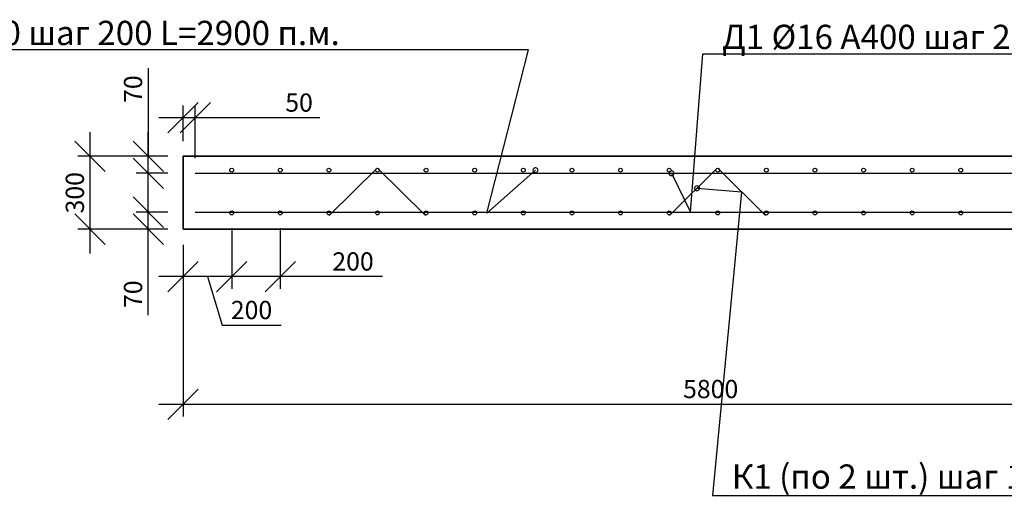
# Model space of a CAD drawing. Units: millimetres. Extents: x 137950 to 293361, y -88352 to -71260.
# Drawn here: x 156306 to 160357, y -86028 to -84065 of the extents above; entities that cross this region are included whole.
import ezdxf
from ezdxf import colors
from ezdxf.entities.mleader import LeaderData, LeaderLine
from ezdxf.math import Vec2, Vec3

# ---------------------------------------------------------------- set-up
doc = ezdxf.new("R2010")
doc.units = ezdxf.units.MM
doc.layers.add('Корпус', color=250, linetype='Continuous', lineweight=35)
doc.layers.add('Размеры', color=72, linetype='Continuous')
doc.styles.add('GOST 2.304', font='CS_Gost2304.shx')
doc.styles.add('SPDS', font='spds.shx')
doc.dimstyles.new('SPDS', dxfattribs={"dimscale": 100, "dimtxt": 1.5, "dimasz": 2.5, "dimexe": 1.25, "dimexo": 0.625, "dimtad": 1, "dimdec": 0, "dimrnd": 10, "dimtxsty": 'GOST 2.304', "dimblk": 'OBLIQUE', "dimcen": 2.5, "dimdle": 2, "dimadec": 0, "dimazin": 2, "dimtfac": 0.75, "dimtdec": 0, "dimtmove": 1, "dimatfit": 3, "dimfxl": 1, "dimtolj": 1, "dimarcsym": 1})

# ---------------------------------------------------------------- blocks, each defined once
blk = doc.blocks.new('_DotSmall')
at = {"color": 0, "linetype": 'ByBlock', "const_width": 0.5}
blk.add_lwpolyline([(-0.0625, 0, 1), (0.0625, 0, 1)], format="xyb", close=True, dxfattribs=at)
blk = doc.blocks.new('_Oblique')
at = {"color": 0, "linetype": 'ByBlock', "lineweight": -2}
blk.add_line((-0.5, -0.5), (0.5, 0.5), dxfattribs=at)
blk = doc.blocks.new('*D78')
at = {"layer": 'Defpoints', "color": 0, "transparency": 16777216}
for p in [(156834.5, -84857.9), (156978.1, -84857.9), (156978.1, -84927.9)]:
    blk.add_point(p, dxfattribs=at)
at = {"layer": 'Размеры', "color": 0, "lineweight": -2, "transparency": 16777216}
for p, q in [((156834.5, -85027.9), (156834.5, -84757.9)), ((156915.6, -84857.9), (156784.5, -84857.9)), ((156915.6, -84927.9), (156784.5, -84927.9)), ((156834.5, -85281.3), (156834.5, -84927.9))]:
    blk.add_line(p, q, dxfattribs=at)
at = {"layer": 'Размеры', "color": 0, "lineweight": -2, "transparency": 16777216, "xscale": 125, "yscale": 125, "zscale": 125}
for p, rotation in [((156834.5, -84857.9), 90), ((156834.5, -84927.9), 270)]:
    blk.add_blockref('_Oblique', p, dxfattribs=dict(at, rotation=rotation))
at = {"layer": 'Размеры', "color": 0, "lineweight": 9, "transparency": 16777216, "insert": (156772, -85195.6), "char_height": 75, "attachment_point": 5, "rotation": 90, "style": 'GOST 2.304'}
blk.add_mtext('\\A1;70', dxfattribs=at)
blk = doc.blocks.new('*D79')
at = {"layer": 'Defpoints', "color": 0, "transparency": 16777216}
for p in [(156834.5, -84627.9), (156978.1, -84627.9), (156978.1, -84697.9)]:
    blk.add_point(p, dxfattribs=at)
at = {"layer": 'Размеры', "color": 0, "lineweight": -2, "transparency": 16777216}
for p, q in [((156834.5, -84265.6), (156834.5, -84627.9)), ((156834.5, -84797.9), (156834.5, -84527.9)), ((156915.6, -84627.9), (156784.5, -84627.9)), ((156915.6, -84697.9), (156784.5, -84697.9))]:
    blk.add_line(p, q, dxfattribs=at)
at = {"layer": 'Размеры', "color": 0, "lineweight": -2, "transparency": 16777216, "xscale": 125, "yscale": 125, "zscale": 125}
for p, rotation in [((156834.5, -84627.9), 90), ((156834.5, -84697.9), 270)]:
    blk.add_blockref('_Oblique', p, dxfattribs=dict(at, rotation=rotation))
at = {"layer": 'Размеры', "color": 0, "lineweight": 9, "transparency": 16777216, "insert": (156772, -84351.3), "char_height": 75, "attachment_point": 5, "rotation": 90, "style": 'GOST 2.304'}
blk.add_mtext('\\A1;70', dxfattribs=at)
blk = doc.blocks.new('*D80')
at = {"layer": 'Defpoints', "color": 0, "transparency": 16777216}
for p in [(156595, -84627.9), (156978.1, -84627.9), (156978.1, -84927.9)]:
    blk.add_point(p, dxfattribs=at)
at = {"layer": 'Размеры', "color": 0, "lineweight": -2, "transparency": 16777216}
for p, q in [((156595, -85027.9), (156595, -84527.9)), ((156915.6, -84627.9), (156545, -84627.9)), ((156915.6, -84927.9), (156545, -84927.9))]:
    blk.add_line(p, q, dxfattribs=at)
at = {"layer": 'Размеры', "color": 0, "lineweight": -2, "transparency": 16777216, "xscale": 125, "yscale": 125, "zscale": 125}
for p, rotation in [((156595, -84627.9), 90), ((156595, -84927.9), 270)]:
    blk.add_blockref('_Oblique', p, dxfattribs=dict(at, rotation=rotation))
at = {"layer": 'Размеры', "color": 0, "lineweight": 9, "transparency": 16777216, "insert": (156532.5, -84777.9), "char_height": 75, "attachment_point": 5, "rotation": 90, "style": 'GOST 2.304'}
blk.add_mtext('\\A1;300', dxfattribs=at)
blk = doc.blocks.new('*D81')
at = {"layer": 'Defpoints', "color": 0, "transparency": 16777216}
for p in [(157177.8, -84860.9), (156978.1, -84930.4), (156978.1, -85123.3)]:
    blk.add_point(p, dxfattribs=at)
at = {"layer": 'Размеры', "color": 0, "lineweight": -2, "transparency": 16777216}
for p, q in [((157177.8, -84923.4), (157177.8, -85173.3)), ((156978.1, -84992.9), (156978.1, -85173.3)), ((157277.8, -85123.3), (156878.1, -85123.3)), ((157078, -85123.3), (157138, -85323.3)), ((157138, -85323.3), (157380.8, -85323.3))]:
    blk.add_line(p, q, dxfattribs=at)
at = {"layer": 'Размеры', "color": 0, "lineweight": -2, "transparency": 16777216, "xscale": 125, "yscale": 125, "zscale": 125, "rotation": 180}
blk.add_blockref('_Oblique', (156978.1, -85123.3), dxfattribs=at)
at = {"layer": 'Размеры', "color": 0, "lineweight": -2, "transparency": 16777216, "xscale": 125, "yscale": 125, "zscale": 125}
blk.add_blockref('_Oblique', (157177.8, -85123.3), dxfattribs=at)
at = {"layer": 'Размеры', "color": 0, "lineweight": 9, "transparency": 16777216, "insert": (157259.4, -85260.8), "char_height": 75, "attachment_point": 5, "style": 'GOST 2.304'}
blk.add_mtext('\\A1;200', dxfattribs=at)
blk = doc.blocks.new('*D82')
at = {"layer": 'Defpoints', "color": 0, "transparency": 16777216}
for p in [(162778.1, -84777.9), (156978.1, -84930.4), (162778.1, -85648.6)]:
    blk.add_point(p, dxfattribs=at)
at = {"layer": 'Размеры', "color": 0, "lineweight": -2, "transparency": 16777216}
for p, q in [((162778.1, -84840.4), (162778.1, -85698.6)), ((156978.1, -84992.9), (156978.1, -85698.6)), ((156878.1, -85648.6), (162878.1, -85648.6))]:
    blk.add_line(p, q, dxfattribs=at)
at = {"layer": 'Размеры', "color": 0, "lineweight": -2, "transparency": 16777216, "xscale": 125, "yscale": 125, "zscale": 125, "rotation": 180}
blk.add_blockref('_Oblique', (156978.1, -85648.6), dxfattribs=at)
at = {"layer": 'Размеры', "color": 0, "lineweight": -2, "transparency": 16777216, "xscale": 125, "yscale": 125, "zscale": 125}
blk.add_blockref('_Oblique', (162778.1, -85648.6), dxfattribs=at)
at = {"layer": 'Размеры', "color": 0, "lineweight": 9, "transparency": 16777216, "insert": (159148.7, -85586.1), "char_height": 75, "attachment_point": 5, "style": 'GOST 2.304'}
blk.add_mtext('\\A1;5800', dxfattribs=at)
blk = doc.blocks.new('*D83')
at = {"layer": 'Defpoints', "color": 0, "transparency": 16777216}
for p in [(157177.8, -84860.9), (157377.8, -84860.9), (157177.8, -85123.3)]:
    blk.add_point(p, dxfattribs=at)
at = {"layer": 'Размеры', "color": 0, "lineweight": -2, "transparency": 16777216}
for p, q in [((157177.8, -84923.4), (157177.8, -85173.3)), ((157377.8, -84923.4), (157377.8, -85173.3)), ((157477.8, -85123.3), (157077.8, -85123.3)), ((157798.5, -85123.3), (157377.8, -85123.3))]:
    blk.add_line(p, q, dxfattribs=at)
at = {"layer": 'Размеры', "color": 0, "lineweight": -2, "transparency": 16777216, "xscale": 125, "yscale": 125, "zscale": 125, "rotation": 180}
blk.add_blockref('_Oblique', (157177.8, -85123.3), dxfattribs=at)
at = {"layer": 'Размеры', "color": 0, "lineweight": -2, "transparency": 16777216, "xscale": 125, "yscale": 125, "zscale": 125}
blk.add_blockref('_Oblique', (157377.8, -85123.3), dxfattribs=at)
at = {"layer": 'Размеры', "color": 0, "lineweight": 9, "transparency": 16777216, "insert": (157677.1, -85060.8), "char_height": 75, "attachment_point": 5, "style": 'GOST 2.304'}
blk.add_mtext('\\A1;200', dxfattribs=at)
blk = doc.blocks.new('*D84')
at = {"layer": 'Defpoints', "color": 0, "transparency": 16777216}
for p in [(156978.1, -84469.2), (156978.1, -84627.9), (157028.1, -84697.9)]:
    blk.add_point(p, dxfattribs=at)
at = {"layer": 'Размеры', "color": 0, "lineweight": -2, "transparency": 16777216}
for p, q in [((156978.1, -84565.4), (156978.1, -84419.2)), ((157028.1, -84635.4), (157028.1, -84419.2)), ((157128.1, -84469.2), (156878.1, -84469.2)), ((157540.7, -84469.2), (157028.1, -84469.2))]:
    blk.add_line(p, q, dxfattribs=at)
at = {"layer": 'Размеры', "color": 0, "lineweight": -2, "transparency": 16777216, "xscale": 125, "yscale": 125, "zscale": 125, "rotation": 180}
blk.add_blockref('_Oblique', (156978.1, -84469.2), dxfattribs=at)
at = {"layer": 'Размеры', "color": 0, "lineweight": -2, "transparency": 16777216, "xscale": 125, "yscale": 125, "zscale": 125}
blk.add_blockref('_Oblique', (157028.1, -84469.2), dxfattribs=at)
at = {"layer": 'Размеры', "color": 0, "lineweight": 9, "transparency": 16777216, "insert": (157455, -84406.7), "char_height": 75, "attachment_point": 5, "style": 'GOST 2.304'}
blk.add_mtext('\\A1;50', dxfattribs=at)

msp = doc.modelspace()

# ---------------------------------------------------------------- linework, layer by layer
for p, q in [((157028.1, -84697.9), (162728.1, -84697.9)), ((157776.2, -84676.9), (157579.6, -84872)), ((157778.2, -84676.9), (157974.8, -84872)), ((159175.8, -84676.9), (158979.2, -84872)), ((159177.8, -84676.9), (159374.4, -84872)), ((157028.1, -84857.9), (162728.1, -84857.9))]:
    msp.add_line(p, q)
for centre in [(157177.8, -84684.9), (157377.8, -84684.9), (157577.8, -84684.9), (157777.8, -84684.9), (157977.8, -84684.9), (158177.8, -84684.9), (158377.8, -84684.9), (158577.8, -84684.9), (158777.8, -84684.9), (158977.8, -84684.9), (159177.8, -84684.9), (159377.8, -84684.9), (159577.8, -84684.9), (159777.8, -84684.9), (159977.8, -84684.9), (160177.8, -84684.9), (157177.8, -84860.9), (157377.8, -84860.9), (157577.8, -84860.9), (157777.8, -84860.9), (157977.8, -84860.9), (158177.8, -84860.9), (158377.8, -84860.9), (158577.8, -84860.9), (158777.8, -84860.9), (158977.8, -84860.9), (159177.8, -84860.9), (159377.8, -84860.9), (159577.8, -84860.9), (159777.8, -84860.9), (159977.8, -84860.9), (160177.8, -84860.9)]:
    msp.add_circle(centre, 8)
at = {"layer": 'Корпус'}
msp.add_lwpolyline([(156978.1, -84927.9), (162778.1, -84927.9), (162778.1, -84627.9), (156978.1, -84627.9)], close=True, dxfattribs=at)

# ---------------------------------------------------------------- dimensions: what is measured, and where the dimension line sits
at = {"layer": 'Размеры', "color": 0, "lineweight": 9}
for base, p1, p2, picture, middle in [((156834.5, -84627.9), (156978.1, -84697.9), (156978.1, -84627.9), '*D79', (156829.2, -84351.3)), ((156595, -84627.9), (156978.1, -84927.9), (156978.1, -84627.9), '*D80', (156595, -84777.9)), ((156834.5, -84857.9), (156978.1, -84927.9), (156978.1, -84857.9), '*D78', (156829.2, -85195.6))]:
    dim = msp.add_linear_dim(base=base, p1=p1, p2=p2, angle=270, dimstyle='SPDS', override={"dimscale": 0, "dimexe": 1, "dimexo": 1.25, "dimgap": 0.5, "dimblk1": 'Oblique', "dimblk2": 'Oblique', "dimsah": 1, "dimcen": 5, "dimtix": 0, "dimtofl": 1, "dimtmove": 1, "dimatfit": 3}, dxfattribs=at)
    dim.commit()
    dim.dimension.update_dxf_attribs({"geometry": picture, "text_midpoint": middle, "dimtype": 160})
for base, p1, p2, override, picture, middle in [((156978.1, -84469.2), (157028.1, -84697.9), (156978.1, -84627.9), {"dimscale": 0, "dimexe": 1, "dimexo": 1.25, "dimgap": 0.5, "dimblk1": 'Oblique', "dimblk2": 'Oblique', "dimsah": 1, "dimcen": 5, "dimtix": 0, "dimtofl": 1, "dimtmove": 1, "dimatfit": 3}, '*D84', (157455, -84451.2)), ((162778.1, -85648.6), (156978.1, -84930.4), (162778.1, -84777.9), {"dimscale": 0, "dimexe": 1, "dimexo": 1.25, "dimgap": 0.5, "dimblk1": 'Oblique', "dimblk2": 'Oblique', "dimsah": 1, "dimcen": 5}, '*D82', (159148.7, -85648.6)), ((157177.8, -85123.3), (157377.8, -84860.9), (157177.8, -84860.9), {"dimscale": 0, "dimexe": 1, "dimexo": 1.25, "dimgap": 0.5, "dimblk1": 'Oblique', "dimblk2": 'Oblique', "dimsah": 1, "dimcen": 5}, '*D83', (157677.1, -85072.6))]:
    dim = msp.add_linear_dim(base=base, p1=p1, p2=p2, dimstyle='SPDS', override=override, dxfattribs=at)
    dim.commit()
    dim.dimension.update_dxf_attribs({"geometry": picture, "text_midpoint": middle, "dimtype": 160})
dim = msp.add_linear_dim(base=(156978.1, -85123.3), p1=(157177.8, -84860.9), p2=(156978.1, -84930.4), dimstyle='SPDS', override={"dimscale": 0, "dimexe": 1, "dimexo": 1.25, "dimgap": 0.5, "dimblk1": 'Oblique', "dimblk2": 'Oblique', "dimsah": 1, "dimcen": 5, "dimtix": 0, "dimtofl": 1, "dimtmove": 1, "dimatfit": 3}, dxfattribs=at)
dim.commit()
dim.dimension.update_dxf_attribs({"geometry": '*D81', "text_midpoint": (157163, -85260.8)})

# ---------------------------------------------------------------- leaders
at = {"lineweight": 15}
ml = msp.add_multileader_mtext('Standard', dxfattribs=at)
ml.set_content('Д2 %%C16 А400 шаг 200 L=2900 п.м.', color=256, style='SPDS')
ml.set_leader_properties()
ml.set_arrow_properties(name='DOTSMALL')
ml.build(insert=Vec2(0, 0))
ml.multileader.update_dxf_attribs({"text_left_attachment_type": 6, "text_right_attachment_type": 6, "dogleg_length": 1, "arrow_head_size": 40, "scale": 40})
ctx = ml.context
ctx.base_point, ctx.scale, ctx.char_height, ctx.arrow_head_size, ctx.landing_gap_size, ctx.plane_origin = Vec3(155473.7, -84189.9), 40, 100, 40, 40, Vec3(161874.2, -88738.8)
ctx.left_attachment, ctx.right_attachment = 6, 6
notes = []
notes.append((ctx, [(0, (1, 1, 0), (158398.5, -84189.9), (-1, 0), 40, [(0, [(158427.8, -84684.9), (158227.9, -84861.7)], 0, [])])]))
ctx.mtext.insert, ctx.mtext.width, ctx.mtext.flow_direction = Vec3(155513.7, -84069.9), 3315.161, 5
ml = msp.add_multileader_mtext('Standard', dxfattribs=at)
ml.set_content('Д1 %%C16 А400 шаг 200 L=5700 п.м.', color=256, style='SPDS')
ml.set_leader_properties()
ml.set_arrow_properties(name='DOTSMALL')
ml.build(insert=Vec2(0, 0))
ml.multileader.update_dxf_attribs({"text_left_attachment_type": 6, "text_right_attachment_type": 6, "dogleg_length": 1, "arrow_head_size": 40, "scale": 40})
ctx = ml.context
ctx.base_point, ctx.scale, ctx.char_height, ctx.arrow_head_size, ctx.landing_gap_size, ctx.plane_origin = Vec3(159155.9, -84206.2), 40, 100, 40, 40, Vec3(164922.2, -88755.1)
ctx.left_attachment, ctx.right_attachment = 6, 6
notes.append((ctx, [(1, (1, 1, 0), (159115.9, -84206.2), (1, 0), 40, [(1, [(158987.6, -84697.9), (159065.1, -84857.9)], 0, [])])]))
ctx.mtext.insert, ctx.mtext.width, ctx.mtext.flow_direction = Vec3(159195.9, -84086.2), 3315.161, 5
ml = msp.add_multileader_mtext('Standard', dxfattribs=at)
ml.set_content('{\\Fspds|c204;Песчаное основание}', color=256, style='SPDS')
ml.set_leader_properties()
ml.set_arrow_properties(name='DOTSMALL')
ml.build(insert=Vec2(0, 0))
ml.multileader.update_dxf_attribs({"text_left_attachment_type": 6, "text_right_attachment_type": 6, "dogleg_length": 1, "arrow_head_size": 40, "scale": 40})
ctx = ml.context
ctx.base_point, ctx.scale, ctx.char_height, ctx.arrow_head_size, ctx.landing_gap_size, ctx.plane_origin = Vec3(152075.4, -84323.2), 40, 100, 40, 40, Vec3(158600.6, -88175.6)
ctx.left_attachment, ctx.right_attachment = 6, 6
notes.append((ctx, [(1, (1, 1, 0), (152035.4, -84323.2), (1, 0), 40, [(0, [(151319.3, -84269.5)], 0, [])])]))
ctx.mtext.insert, ctx.mtext.width, ctx.mtext.flow_direction = Vec3(152115.4, -84203.2), 3315.161, 5
ml = msp.add_multileader_mtext('Standard', dxfattribs=at)
ml.set_content('{\\Fspds|c204;К1 (по 2 шт.) шаг 1200}', color=256, style='SPDS')
ml.set_leader_properties()
ml.set_arrow_properties(name='DOTSMALL')
ml.build(insert=Vec2(0, 0))
ml.multileader.update_dxf_attribs({"text_left_attachment_type": 6, "text_right_attachment_type": 6, "dogleg_length": 1, "arrow_head_size": 40, "scale": 40})
ctx = ml.context
ctx.base_point, ctx.scale, ctx.char_height, ctx.arrow_head_size, ctx.landing_gap_size, ctx.plane_origin = Vec3(159195.6, -86023.9), 40, 100, 40, 40, Vec3(164962, -90572.8)
ctx.left_attachment, ctx.right_attachment = 6, 6
notes.append((ctx, [(1, (1, 1, 0), (159155.6, -86023.9), (1, 0), 40, [(1, [(159092.7, -84759.5), (159276.1, -84774.5)], 0, [])])]))
ctx.mtext.insert, ctx.mtext.width, ctx.mtext.flow_direction = Vec3(159235.6, -85896.6), 3315.161, 5
ml = msp.add_multileader_mtext('Standard', dxfattribs=at)
ml.set_content('{\\Fspds|c204;Закладная деталь}', color=256, style='SPDS')
ml.set_leader_properties()
ml.set_arrow_properties(name='DOTSMALL')
ml.build(insert=Vec2(0, 0))
ml.multileader.update_dxf_attribs({"text_left_attachment_type": 6, "text_right_attachment_type": 6, "dogleg_length": 1, "arrow_head_size": 40, "scale": 40})
ctx = ml.context
ctx.base_point, ctx.scale, ctx.char_height, ctx.arrow_head_size, ctx.landing_gap_size, ctx.plane_origin = Vec3(152075.4, -85312.3), 40, 100, 40, 40, Vec3(158600.6, -88992.8)
ctx.left_attachment, ctx.right_attachment = 6, 6
notes.append((ctx, [(1, (1, 1, 0), (152035.4, -85312.3), (1, 0), 40, [(0, [(150953.5, -84787.8)], 0, [])])]))
ctx.mtext.insert, ctx.mtext.width, ctx.mtext.flow_direction = Vec3(152115.4, -85191.8), 3315.161, 5
ml = msp.add_multileader_mtext('Standard', dxfattribs=at)
ml.set_content('{\\Fspds|c204;ж.б. плита}', color=256, style='SPDS')
ml.set_leader_properties()
ml.set_arrow_properties(name='DOTSMALL')
ml.build(insert=Vec2(0, 0))
ml.multileader.update_dxf_attribs({"text_left_attachment_type": 6, "text_right_attachment_type": 6, "dogleg_length": 1, "arrow_head_size": 40, "scale": 40})
ctx = ml.context
ctx.base_point, ctx.scale, ctx.char_height, ctx.arrow_head_size, ctx.landing_gap_size, ctx.plane_origin = Vec3(152093.8, -85041.4), 40, 100, 40, 40, Vec3(158618.9, -88721.9)
ctx.left_attachment, ctx.right_attachment = 6, 6
notes.append((ctx, [(1, (1, 1, 0), (152053.8, -85041.4), (1, 0), 40, [(0, [(151337.7, -84815.8)], 0, [])])]))
ctx.mtext.insert, ctx.mtext.width, ctx.mtext.flow_direction = Vec3(152133.8, -84921.4), 3315.161, 5
ml = msp.add_multileader_mtext('Standard', dxfattribs=at)
ml.set_content('{\\Fspds|c204;Узел А}', color=256, style='SPDS')
ml.set_leader_properties()
ml.set_arrow_properties(name='DOTSMALL')
ml.build(insert=Vec2(0, 0))
ml.multileader.update_dxf_attribs({"text_left_attachment_type": 6, "text_right_attachment_type": 6, "dogleg_length": 1, "arrow_head_size": 40, "scale": 40})
ctx = ml.context
ctx.base_point, ctx.scale, ctx.char_height, ctx.arrow_head_size, ctx.landing_gap_size, ctx.plane_origin = Vec3(138829.4, -85361.6), 40, 100, 40, 40, Vec3(143529.9, -89943.9)
ctx.left_attachment, ctx.right_attachment = 6, 6
notes.append((ctx, [(0, (1, 1, 0), (139379.1, -85361.6), (-1, 0), 40, [(0, [(140155.4, -84972)], 0, [])])]))
ctx.mtext.insert, ctx.mtext.width, ctx.mtext.flow_direction = Vec3(138869.4, -85241.6), 3315.161, 5
for ctx, leaders in notes:
    for number, flags, end, landing, length, lines in leaders:
        leader = LeaderData()
        leader.index, (leader.has_last_leader_line, leader.has_dogleg_vector, leader.attachment_direction) = number, flags
        leader.last_leader_point, leader.dogleg_vector, leader.dogleg_length = Vec3(end), Vec3(landing), length
        for number, points, colour, breaks in lines:
            line = LeaderLine()
            line.index, line.vertices, line.color, line.breaks = number, Vec3.list(points), colors.encode_raw_color(colour), breaks
            leader.lines.append(line)
        ctx.leaders.append(leader)

doc.saveas('drawing.dxf')
